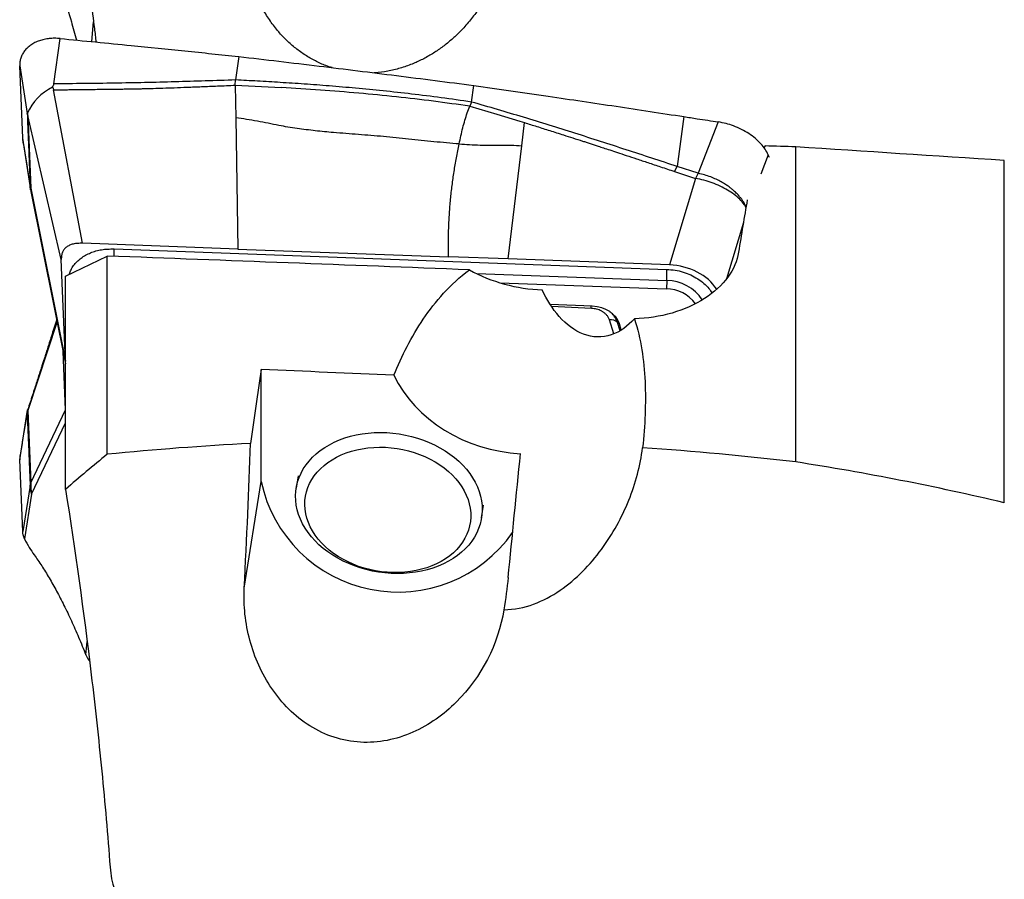
# Model space of a CAD drawing. Units: millimetres. Extents: x 5 to 292, y 5 to 205.
# Drawn here: x 57 to 66, y 104 to 112 of the extents above; entities that cross this region are included whole.
import ezdxf

# ---------------------------------------------------------------- set-up
doc = ezdxf.new("R2010")
doc.units = ezdxf.units.MM

msp = doc.modelspace()

# ---------------------------------------------------------------- linework, layer by layer
at = {"color": 8, "linetype": 'Continuous', "lineweight": 30}
for p, q in [((57.2631, 111.6152), (57.2802, 111.8062)), ((63.7475, 110.5303), (63.6771, 110.3452)), ((56.6795, 110.1819), (56.6808, 110.1771)), ((63.5102, 109.8799), (63.3474, 109.3394)), ((60.9542, 109.39), (62.7755, 109.3229)), ((62.053, 109.0572), (61.672, 109.075)), ((62.2673, 108.8119), (62.2257, 108.9457)), ((56.9306, 108.9305), (56.6496, 108.0792)), ((62.329, 108.8424), (62.3043, 108.922)), ((56.6868, 107.276), (57.012, 107.9591)), ((57.207, 105.7342), (57.2192, 105.8625))]:
    msp.add_line(p, q, dxfattribs=at)
at = {"color": 7, "linetype": 'Continuous', "lineweight": 30}
for p, q in [((56.8987, 111.2099), (56.9598, 111.6448)), ((58.672, 111.4724), (58.6429, 111.2473)), ((56.573, 111.3819), (56.6455, 110.9265)), ((56.6013, 110.6907), (56.573, 111.3819)), ((58.6396, 111.1973), (58.6429, 111.2473)), ((57.1761, 109.6811), (56.898, 111.1526)), ((58.6396, 111.1973), (58.642, 111.0366)), ((58.6396, 111.1973), (59.0811, 111.1747)), ((60.9041, 111.0361), (60.9248, 111.195)), ((58.642, 111.0366), (58.6442, 110.8831)), ((60.9041, 111.0361), (60.8883, 110.9954)), ((56.6496, 110.9083), (56.6456, 110.9265)), ((56.6459, 110.9311), (56.6486, 110.9139)), ((60.8883, 110.9954), (61.148, 110.9184)), ((61.148, 110.9184), (61.3674, 110.852)), ((56.9714, 109.5264), (56.6496, 110.9083)), ((56.6496, 110.9083), (56.6782, 110.2097)), ((58.6442, 110.8831), (58.6624, 109.6264)), ((61.3674, 110.852), (61.4118, 110.8383)), ((61.385, 110.6173), (61.4118, 110.8383)), ((62.9408, 110.8959), (62.8766, 110.4177)), ((63.2699, 110.8449), (63.0772, 110.3524)), ((56.6728, 110.2347), (56.6013, 110.6907)), ((61.2548, 109.5309), (61.385, 110.6173)), ((64.012, 107.5848), (64.012, 110.6056)), ((63.7594, 110.5032), (63.7475, 110.5303)), ((66.012, 107.1922), (66.012, 110.4753)), ((62.8499, 110.3705), (62.8766, 110.4177)), ((62.8499, 110.3705), (63.0508, 110.3039)), ((63.0772, 110.3524), (62.8766, 110.4177)), ((63.0772, 110.3524), (63.0508, 110.3039)), ((63.0508, 110.3039), (62.8009, 109.4739)), ((56.6728, 110.2347), (56.6782, 110.2097)), ((56.6763, 110.2002), (56.6794, 110.1819)), ((56.6782, 110.2097), (57.0112, 108.5511)), ((56.6794, 110.1819), (56.6794, 110.1818)), ((56.6803, 110.177), (57.012, 108.5251)), ((58.6624, 109.6264), (57.1761, 109.6811)), ((57.4773, 109.6267), (62.7755, 109.4315)), ((58.6624, 109.6264), (60.6849, 109.5519)), ((57.0112, 108.5511), (56.9714, 109.5263)), ((57.012, 109.366), (57.412, 109.5592)), ((57.412, 107.6578), (57.412, 109.5592)), ((61.2548, 109.5309), (60.6849, 109.5519)), ((62.8009, 109.4739), (61.2548, 109.5309)), ((57.012, 107.3218), (57.012, 109.366)), ((62.7755, 109.3229), (62.772, 109.2438)), ((61.1767, 109.3026), (62.772, 109.2438)), ((62.0624, 109.0768), (61.6574, 109.0957)), ((62.3216, 108.9095), (62.3043, 108.922)), ((62.3401, 108.8498), (62.3216, 108.9095)), ((57.0112, 108.0842), (56.9882, 108.6436)), ((57.012, 108.5437), (57.0112, 108.5511)), ((58.8873, 107.3963), (58.8873, 108.4708)), ((56.6782, 107.3847), (57.0112, 108.0842)), ((57.012, 108.0771), (57.0112, 108.0842)), ((56.573, 107.6034), (56.6455, 108.0628)), ((56.6496, 108.0792), (56.6456, 108.0628)), ((56.6496, 108.0792), (56.6782, 107.3847)), ((56.6013, 106.9162), (56.573, 107.6034)), ((59.2418, 107.4502), (59.223, 107.3315)), ((56.6728, 107.3593), (56.6013, 106.9162)), ((56.6728, 107.3593), (56.6782, 107.3847)), ((56.6795, 107.3303), (56.6868, 107.276)), ((58.7254, 106.3748), (58.8873, 107.3963)), ((56.6868, 107.276), (56.6175, 106.8468)), ((61.0008, 107.0497), (61.0196, 107.1684))]:
    msp.add_line(p, q, dxfattribs=at)
at = {"color": 7, "linetype": 'Continuous', "lineweight": 30, "flags": 128}
for points in [[(56.6061, 110.6466), (56.6372, 110.4484), (56.6767, 110.1972)], [(59.2916, 107.5173), (59.3174, 107.5562), (59.3467, 107.5934), (59.3794, 107.6288), (59.4154, 107.6622), (59.4545, 107.6936), (59.4965, 107.7227), (59.5413, 107.7494), (59.5886, 107.7736), (59.6383, 107.7953), (59.6901, 107.8142), (59.7438, 107.8303), (59.7991, 107.8436), (59.8558, 107.854), (59.9136, 107.8614), (59.9724, 107.8658), (60.0318, 107.8672), (60.0915, 107.8655), (60.1513, 107.8609), (60.2109, 107.8532), (60.2701, 107.8426), (60.3286, 107.8291), (60.3861, 107.8128), (60.4424, 107.7936), (60.4973, 107.7718), (60.5504, 107.7474), (60.6015, 107.7205), (60.6504, 107.6912), (60.697, 107.6597), (60.7409, 107.626), (60.7821, 107.5905), (60.8202, 107.5531), (60.8552, 107.5142), (60.8868, 107.4738), (60.915, 107.4321), (60.9396, 107.3893), (60.9605, 107.3457), (60.9776, 107.3014), (60.9909, 107.2565), (61.0002, 107.2114), (61.0056, 107.1662), (61.0069, 107.1211), (61.0043, 107.0763), (60.9977, 107.032), (60.9871, 106.9885), (60.9726, 106.9458), (60.9543, 106.9042), (60.9322, 106.8639), (60.9065, 106.8251), (60.8772, 106.7879), (60.8444, 106.7525), (60.8085, 106.719), (60.7694, 106.6877), (60.7273, 106.6586), (60.6825, 106.6318), (60.6352, 106.6076), (60.5855, 106.586), (60.5337, 106.5671), (60.4801, 106.5509), (60.4248, 106.5376), (60.368, 106.5273), (60.3102, 106.5199), (60.2514, 106.5155), (60.1921, 106.5141), (60.1324, 106.5157), (60.0725, 106.5204), (60.0129, 106.528), (59.9537, 106.5386), (59.8952, 106.5521), (59.8377, 106.5685), (59.7814, 106.5876), (59.7266, 106.6094), (59.6735, 106.6339), (59.6223, 106.6608), (59.5734, 106.6901), (59.5268, 106.7216), (59.4829, 106.7552), (59.4418, 106.7908), (59.4036, 106.8281), (59.3687, 106.8671), (59.337, 106.9075), (59.3088, 106.9491), (59.2842, 106.9919), (59.2633, 107.0355), (59.2462, 107.0799), (59.2329, 107.1247), (59.2236, 107.1698), (59.2183, 107.215), (59.2169, 107.2601), (59.2195, 107.3049), (59.2261, 107.3492), (59.2367, 107.3928), (59.2512, 107.4355), (59.2695, 107.477), (59.2916, 107.5173)], [(59.3723, 107.4151), (59.3966, 107.4515), (59.4244, 107.4863), (59.4555, 107.5193), (59.4899, 107.5503), (59.5273, 107.5792), (59.5676, 107.6059), (59.6105, 107.6301), (59.6559, 107.6518), (59.7035, 107.6709), (59.7531, 107.6873), (59.8044, 107.7009), (59.8572, 107.7116), (59.9113, 107.7194), (59.9662, 107.7242), (60.0219, 107.726), (60.0779, 107.7249), (60.1341, 107.7207), (60.1901, 107.7136), (60.2456, 107.7035), (60.3005, 107.6906), (60.3543, 107.6748), (60.4069, 107.6563), (60.4579, 107.6352), (60.5072, 107.6115), (60.5545, 107.5854), (60.5995, 107.5569), (60.642, 107.5264), (60.6819, 107.4938), (60.7188, 107.4594), (60.7527, 107.4233), (60.7833, 107.3858), (60.8105, 107.3469), (60.8342, 107.3069), (60.8542, 107.266), (60.8705, 107.2245), (60.883, 107.1824), (60.8916, 107.14), (60.8962, 107.0976), (60.8969, 107.0553), (60.8936, 107.0133), (60.8863, 106.9719), (60.8752, 106.9312), (60.8602, 106.8915), (60.8414, 106.853), (60.8189, 106.8159), (60.7929, 106.7802), (60.7634, 106.7463), (60.7306, 106.7143), (60.6947, 106.6843), (60.6558, 106.6565), (60.6142, 106.631), (60.57, 106.608), (60.5235, 106.5876), (60.4748, 106.5699), (60.4243, 106.5549), (60.3722, 106.5427), (60.3188, 106.5335), (60.2643, 106.5272), (60.2089, 106.5239), (60.1531, 106.5235), (60.0969, 106.5262), (60.0408, 106.5318), (59.985, 106.5404), (59.9298, 106.5519), (59.8754, 106.5663), (59.8222, 106.5834), (59.7703, 106.6033), (59.7201, 106.6257), (59.6718, 106.6506), (59.6256, 106.6779), (59.5818, 106.7074), (59.5406, 106.739), (59.5022, 106.7725), (59.4668, 106.8078), (59.4345, 106.8446), (59.4056, 106.8829), (59.3801, 106.9223), (59.3582, 106.9628), (59.3401, 107.004), (59.3257, 107.0459), (59.3152, 107.0881), (59.3086, 107.1306), (59.3059, 107.173), (59.3072, 107.2151), (59.3125, 107.2568), (59.3217, 107.2979), (59.3348, 107.3381), (59.3517, 107.3772), (59.3723, 107.4151)]]:
    msp.add_lwpolyline(points, dxfattribs=at)
at = {"color": 7, "linetype": 'Continuous', "lineweight": 30}
for centre, radius, start, end in [((57.1133, 110.7189), 0.5117, 116.29939, 156.07137), ((56.8042, 110.2015), 0.1263, 176.29728, 188.94916), ((61.6471, 109.3771), 1.1296, 357.24903, 2.75981), ((62.7708, 108.8964), 0.3474, 36.22806, 89.79535), ((62.243, 108.8611), 0.0864, 44.81495, 101.54052), ((57.1622, 107.3688), 0.4843, 178.12539, 184.56035), ((60.1997, 107.6789), 1.3424, 192.15299, 324.92487)]:
    msp.add_arc(centre, radius, start, end, dxfattribs=at)
at = {"color": 8, "linetype": 'Continuous', "lineweight": 30}
for centre, radius, start, end in [((56.4799, 109.5753), 0.9988, 358.93311, 2.94653), ((62.7776, 108.9202), 0.4027, 32.75783, 90.3068), ((61.8042, 109.0492), 0.2489, 1.85063, 6.49112)]:
    msp.add_arc(centre, radius, start, end, dxfattribs=at)
at = {"color": 7, "linetype": 'Continuous', "lineweight": 30}
for centre, major_axis, ratio, start_param, end_param in [((70.8724, 91.263), (-0.1994, 24.8113), 0.452719, 0.672535, 0.673727), ((192.4438, 83.3308), (284.7373, -19.9485), 0.071752, 2.043762, 2.044916), ((78.5373, 91.2697), (233.3601, -16.3653), 0.078289, 1.629985, 1.63857), ((70.8697, 91.1098), (-4.1047, 24.7895), 0.269357, 0.654827, 0.685757), ((169.665, 83.5848), (275.6251, -19.3101), 0.071752, 1.981529, 1.995277), ((61.5301, 110.3353), (1.2712, -0.2825), 0.836665, 4.372389, 4.936425), ((62.8042, 109.0879), (0.5013, -0.0506), 0.764417, 0.535892, 1.654262), ((62.0028, 108.8202), (0.3221, 0.0771), 0.76123, 0.050458, 1.207541), ((59.0515, 91.341), (1.7054, 24.3184), 0.078289, 0.79473, 0.835052), ((152.5809, 83.7754), (268.7909, -18.8313), 0.071752, 1.92682, 1.931868), ((61.3532, 108.7623), (1.2712, -0.2825), 0.836665, 3.721361, 4.911985), ((61.5334, 110.3655), (10.1193, 101.6193), 0.001065, 4.674223, 4.685906)]:
    msp.add_ellipse(centre, major_axis=major_axis, ratio=ratio, start_param=start_param, end_param=end_param, dxfattribs=at)
for points, knots in [([(70.9525, 110.6169), (70.931, 110.8044), (70.8707, 110.989), (70.6808, 111.353), (70.5523, 111.5293), (70.2466, 111.8653), (70.0681, 112.0266), (69.6695, 112.3374), (69.4537, 112.4836), (68.9958, 112.7627), (68.7537, 112.8954), (68.2476, 113.1505), (67.9826, 113.2732), (67.1684, 113.6248), (66.5997, 113.8382), (66.012, 114.0386)], [0, 0, 0, 0, 0.125, 0.125, 0.25, 0.25, 0.375, 0.375, 0.5, 0.5, 0.625, 0.625, 0.75, 0.75, 1, 1, 1, 1]), ([(57.012, 113.7465), (57.0265, 113.6493), (57.0553, 113.4549), (57.0972, 113.1654), (57.1379, 112.8782), (57.1776, 112.5911), (57.2162, 112.3048), (57.2534, 112.02), (57.2828, 111.7885), (57.299, 111.6541), (57.3042, 111.6112)], [0, 0, 0, 0, 0.132141, 0.264388, 0.396633, 0.528769, 0.664567, 0.800487, 0.936404, 1, 1, 1, 1]), ([(56.7111, 112.9414), (56.7352, 112.8704), (56.7831, 112.7289), (56.8549, 112.5075), (56.9263, 112.2804), (56.9972, 112.0468), (57.0611, 111.83), (57.1012, 111.6886), (57.1179, 111.6294)], [0, 0, 0, 0, 0.1769779, 0.3526315, 0.5272887, 0.7012838, 0.874954, 1, 1, 1, 1]), ([(59.5671, 111.3655), (59.5474, 111.3716), (59.4921, 111.3888), (59.4063, 111.4288), (59.309, 111.4841), (59.2174, 111.5501), (59.1319, 111.6252), (59.0499, 111.7121), (58.9735, 111.8112), (58.9043, 111.9223), (58.8483, 112.0351), (58.8041, 112.1478), (58.7705, 112.2593), (58.7455, 112.3733), (58.7296, 112.489), (58.7219, 112.6056), (58.7243, 112.6836), (58.7254, 112.7226)], [0, 0, 0, 0, 0.034983, 0.098209, 0.161269, 0.22725, 0.293404, 0.359426, 0.436275, 0.513317, 0.590206, 0.658561, 0.727114, 0.795677, 0.864045, 0.932023, 1, 1, 1, 1]), ([(61.2151, 112.5397), (61.206, 112.4928), (61.1878, 112.3989), (61.1442, 112.2625), (61.0906, 112.1337), (61.0271, 112.0133), (60.9555, 111.9015), (60.8743, 111.7961), (60.7901, 111.7044), (60.7045, 111.6256), (60.6197, 111.5584), (60.5294, 111.4976), (60.4345, 111.444), (60.3315, 111.3969), (60.2204, 111.3578), (60.1015, 111.3305), (60.018, 111.3163), (59.9746, 111.3156), (59.972, 111.3156)], [0, 0, 0, 0, 0.076789, 0.153743, 0.230546, 0.301862, 0.37343, 0.44498, 0.516275, 0.573811, 0.631633, 0.689503, 0.747231, 0.804689, 0.868392, 0.932265, 0.995919, 1, 1, 1, 1]), ([(56.9598, 111.6448), (56.9422, 111.646), (56.9071, 111.6484), (56.8559, 111.6452), (56.8069, 111.6372), (56.7605, 111.6241), (56.7177, 111.606), (56.6793, 111.5834), (56.6459, 111.5567), (56.6183, 111.5264), (56.597, 111.4932), (56.5821, 111.4578), (56.5734, 111.4206), (56.5731, 111.3948), (56.573, 111.3819)], [0, 0, 0, 0, 0.084622, 0.16815, 0.252213, 0.33664, 0.421144, 0.505889, 0.590314, 0.67385, 0.756662, 0.838428, 0.918975, 1, 1, 1, 1]), ([(56.9598, 111.6448), (57.1869, 111.6229), (57.5857, 111.5843), (58.1564, 111.5265), (58.5001, 111.4905), (58.672, 111.4724)], [0, 0, 0, 0, 0.397954, 0.698975, 1, 1, 1, 1]), ([(58.672, 111.4724), (58.9288, 111.4421), (59.4326, 111.3827), (60.1836, 111.2901), (60.6777, 111.2267), (60.9248, 111.195)], [0, 0, 0, 0, 0.342083, 0.671036, 1, 1, 1, 1]), ([(56.8866, 111.1777), (56.8892, 111.1831), (56.8934, 111.1915), (56.899, 111.2019), (56.8988, 111.2074), (56.8987, 111.2099)], [0, 0, 0, 0, 0.497773, 0.765721, 1, 1, 1, 1]), ([(58.6429, 111.2473), (58.449, 111.2409), (58.0612, 111.2282), (57.4798, 111.2153), (57.0924, 111.2119), (56.8987, 111.2101)], [0, 0, 0, 0, 0.333408, 0.666734, 1, 1, 1, 1]), ([(60.9041, 111.0361), (60.8069, 111.0502), (60.6159, 111.078), (60.3331, 111.113), (60.0599, 111.1431), (59.7965, 111.1686), (59.5444, 111.19), (59.3037, 111.2081), (59.0746, 111.2234), (58.8554, 111.2364), (58.7126, 111.2437), (58.6429, 111.2473)], [0, 0, 0, 0, 0.130399, 0.256172, 0.377321, 0.493838, 0.605711, 0.711052, 0.811885, 0.908199, 1, 1, 1, 1]), ([(56.8866, 111.1777), (56.8879, 111.1759), (56.8898, 111.1734), (56.8918, 111.1693), (56.8933, 111.1626), (56.896, 111.1569), (56.898, 111.1526)], [0, 0, 0, 0, 0.241608, 0.326379, 0.491859, 1, 1, 1, 1]), ([(56.898, 111.1526), (56.9104, 111.1528), (56.939, 111.1532), (56.988, 111.1539), (57.0489, 111.1547), (57.1153, 111.1554), (57.1857, 111.1562), (57.2587, 111.1571), (57.3317, 111.1578), (57.399, 111.1586), (57.4572, 111.1593), (57.5104, 111.16), (57.561, 111.1607), (57.609, 111.1615), (57.6545, 111.1623), (57.6975, 111.1631), (57.7379, 111.1639), (57.7897, 111.1651), (57.8588, 111.167), (57.9512, 111.1699), (58.0591, 111.1737), (58.1824, 111.1784), (58.3211, 111.1839), (58.4752, 111.1903), (58.5831, 111.1949), (58.6396, 111.1973)], [0, 0, 0, 0, 0.021263, 0.049378, 0.084345, 0.126164, 0.163828, 0.205722, 0.251847, 0.289662, 0.321646, 0.352168, 0.381226, 0.408822, 0.434955, 0.459625, 0.482833, 0.504579, 0.548795, 0.601863, 0.663784, 0.734557, 0.814184, 0.902665, 1, 1, 1, 1]), ([(60.8883, 110.9954), (60.772, 111.0119), (60.5381, 111.0451), (60.1825, 111.0862), (59.8209, 111.1216), (59.4532, 111.1515), (59.2057, 111.1669), (59.0811, 111.1747)], [0, 0, 0, 0, 0.194701, 0.391975, 0.5919, 0.794544, 1, 1, 1, 1]), ([(60.9248, 111.195), (61.1633, 111.1607), (61.6186, 111.0952), (62.2906, 110.9954), (62.7241, 110.9291), (62.9408, 110.8959)], [0, 0, 0, 0, 0.354896, 0.677444, 1, 1, 1, 1]), ([(62.8766, 110.4177), (62.7134, 110.4713), (62.3869, 110.5784), (61.8961, 110.7371), (61.4028, 110.8918), (61.0704, 110.988), (60.9041, 111.0361)], [0, 0, 0, 0, 0.249807, 0.499717, 0.749766, 1, 1, 1, 1]), ([(56.6456, 110.9265), (56.646, 110.9151), (56.6469, 110.8894), (56.6474, 110.8595), (56.6484, 110.8262), (56.6497, 110.7931), (56.6513, 110.7544), (56.653, 110.7167), (56.6545, 110.6834), (56.6558, 110.6546), (56.657, 110.6264), (56.6581, 110.5986), (56.6592, 110.5722), (56.6608, 110.5318), (56.6629, 110.48), (56.6654, 110.4162), (56.6679, 110.3559), (56.6703, 110.2955), (56.672, 110.255), (56.6728, 110.2347)], [0, 0, 0, 0, 0.051074, 0.115908, 0.154064, 0.206182, 0.260252, 0.317436, 0.361478, 0.398227, 0.437846, 0.48064, 0.516919, 0.551283, 0.65506, 0.741469, 0.826656, 0.913391, 1, 1, 1, 1]), ([(60.7857, 110.6339), (60.7912, 110.6597), (60.8021, 110.7107), (60.8203, 110.7873), (60.8404, 110.8611), (60.8626, 110.9317), (60.8798, 110.9743), (60.8883, 110.9954)], [0, 0, 0, 0, 0.208159, 0.412544, 0.612538, 0.807955, 1, 1, 1, 1]), ([(60.7857, 110.6339), (60.7051, 110.6407), (60.544, 110.6543), (60.3019, 110.6813), (60.0607, 110.7058), (59.8207, 110.7242), (59.6027, 110.7408), (59.4064, 110.7595), (59.2313, 110.7811), (59.0804, 110.8061), (58.9539, 110.8317), (58.851, 110.8522), (58.7477, 110.871), (58.6787, 110.879), (58.6442, 110.883)], [0, 0, 0, 0, 0.113931, 0.227554, 0.340522, 0.452586, 0.563801, 0.644946, 0.725976, 0.80729, 0.855496, 0.903746, 0.951884, 1, 1, 1, 1]), ([(61.4118, 110.8383), (61.4513, 110.8261), (61.5323, 110.8009), (61.6569, 110.7616), (61.8027, 110.7151), (61.9132, 110.6795), (61.9862, 110.6558), (62.0048, 110.6497), (62.0235, 110.6436), (62.0423, 110.6375), (62.0612, 110.6313), (62.0802, 110.6251), (62.0993, 110.6189), (62.1286, 110.6093), (62.1719, 110.595), (62.2334, 110.5748), (62.3069, 110.5505), (62.3923, 110.5223), (62.4897, 110.49), (62.5991, 110.4537), (62.7205, 110.4135), (62.8054, 110.3853), (62.8499, 110.3705)], [0, 0, 0, 0, 0.081746, 0.167959, 0.258642, 0.385187, 0.398036, 0.41096, 0.423959, 0.437033, 0.450182, 0.463407, 0.476706, 0.490081, 0.524537, 0.567359, 0.618548, 0.678104, 0.746028, 0.822318, 0.906976, 1, 1, 1, 1]), ([(62.9408, 110.8959), (62.9835, 110.8893), (63.0932, 110.8724), (63.2028, 110.8553), (63.2699, 110.8449)], [0, 0, 0, 0, 0.388625, 1, 1, 1, 1]), ([(63.7475, 110.5303), (63.7388, 110.548), (63.7213, 110.5838), (63.6796, 110.6368), (63.6269, 110.6874), (63.5643, 110.7334), (63.4931, 110.7741), (63.4192, 110.8065), (63.3439, 110.8312), (63.2948, 110.8403), (63.2699, 110.845)], [0, 0, 0, 0, 0.125419, 0.254376, 0.381481, 0.512272, 0.639387, 0.770191, 0.88379, 1, 1, 1, 1]), ([(56.6175, 110.597), (56.613, 110.6142), (56.605, 110.645), (56.6024, 110.6768), (56.6013, 110.6907)], [0, 0, 0, 0, 0.5599563, 1, 1, 1, 1]), ([(60.6849, 109.5519), (60.684, 109.5989), (60.6823, 109.6913), (60.685, 109.83), (60.6918, 109.9662), (60.7027, 110.1006), (60.7175, 110.2337), (60.7363, 110.3663), (60.7584, 110.4985), (60.7767, 110.5893), (60.7857, 110.6339)], [0, 0, 0, 0, 0.143659, 0.281898, 0.414629, 0.541837, 0.663623, 0.780236, 0.892128, 1, 1, 1, 1]), ([(60.7857, 110.6339), (60.8191, 110.6316), (60.8858, 110.6271), (60.9857, 110.6228), (61.0852, 110.6209), (61.1842, 110.6218), (61.2836, 110.6229), (61.3512, 110.619), (61.385, 110.617)], [0, 0, 0, 0, 0.166344, 0.332848, 0.499621, 0.666726, 0.83355, 1, 1, 1, 1]), ([(56.6779, 110.1909), (56.6775, 110.1931), (56.677, 110.1961), (56.6763, 110.1992), (56.6762, 110.2001), (56.6762, 110.2002)], [0, 0, 0, 0, 0.691666, 0.992385, 1, 1, 1, 1]), ([(57.1761, 109.6811), (57.1599, 109.6812), (57.1291, 109.6814), (57.0863, 109.675), (57.0497, 109.6632), (57.0198, 109.6456), (56.9968, 109.6227), (56.9809, 109.5948), (56.9718, 109.5622), (56.9715, 109.5387), (56.9714, 109.5263)], [0, 0, 0, 0, 0.141467, 0.268372, 0.385053, 0.497043, 0.610558, 0.728969, 0.857424, 1, 1, 1, 1]), ([(63.4645, 109.5952), (63.4391, 109.4318), (63.3211, 109.27), (62.9567, 109.0344), (62.7116, 108.9625), (62.4659, 108.9566)], [0, 0, 0, 0, 0.5, 0.5, 1, 1, 1, 1]), ([(60.1603, 108.4159), (60.2348, 108.6015), (60.3264, 108.7836), (60.4999, 109.04), (60.5639, 109.1228), (60.7091, 109.2815), (60.7907, 109.3579), (60.8833, 109.4268)], [0, 0, 0, 0, 0.5, 0.5, 0.75, 0.75, 1, 1, 1, 1]), ([(62.4659, 108.9566), (62.404, 108.8879), (62.3287, 108.8311), (62.1586, 108.7745), (62.0647, 108.7771), (61.8911, 108.843), (61.8118, 108.9039), (61.6792, 109.0527), (61.6244, 109.1413), (61.5821, 109.2356)], [0, 0, 0, 0, 0.25, 0.25, 0.5, 0.5, 0.75, 0.75, 1, 1, 1, 1]), ([(62.2257, 108.9457), (62.2223, 108.9546), (62.2157, 108.972), (62.1984, 108.9959), (62.1811, 109.0119), (62.1671, 109.0219), (62.158, 109.0276), (62.1382, 109.0386), (62.1034, 109.0521), (62.0701, 109.0555), (62.053, 109.0572)], [0, 0, 0, 0, 0.152892, 0.296497, 0.436506, 0.483506, 0.531013, 0.579245, 0.783645, 1, 1, 1, 1]), ([(56.9268, 108.9495), (56.926, 108.9468), (56.9169, 108.918), (56.9002, 108.8654), (56.8776, 108.7942), (56.8572, 108.7303), (56.8392, 108.6738), (56.8235, 108.6246), (56.81, 108.5826), (56.7975, 108.5436), (56.7847, 108.5035), (56.77, 108.458), (56.7536, 108.407), (56.7355, 108.3509), (56.7158, 108.2898), (56.6944, 108.2237), (56.6725, 108.1559), (56.6576, 108.11), (56.6505, 108.0879)], [0, 0, 0, 0, 0.009099, 0.0988, 0.180199, 0.253291, 0.318074, 0.374543, 0.422697, 0.46293, 0.509441, 0.56252, 0.622167, 0.688382, 0.759813, 0.837583, 0.921695, 1, 1, 1, 1]), ([(62.4659, 108.9566), (62.5291, 108.7636), (62.5577, 108.5615), (62.5771, 108.1464), (62.5671, 107.9353), (62.5442, 107.7208)], [0, 0, 0, 0, 0.5, 0.5, 1, 1, 1, 1]), ([(56.6491, 108.084), (56.6411, 108.0366), (56.6249, 107.9395), (56.6006, 107.7951), (56.5845, 107.7005), (56.5764, 107.6531)], [0, 0, 0, 0, 0.322789, 0.660576, 1, 1, 1, 1]), ([(56.6455, 108.0628), (56.6455, 108.0642), (56.6454, 108.0664), (56.6459, 108.0701), (56.6467, 108.0752), (56.648, 108.0801), (56.6491, 108.084), (56.6497, 108.0859), (56.6501, 108.087), (56.6504, 108.0878), (56.6504, 108.088)], [0, 0, 0, 0, 0.16929, 0.28569, 0.427295, 0.748688, 0.854685, 0.891523, 0.976498, 1, 1, 1, 1]), ([(56.6456, 108.0628), (56.646, 108.0504), (56.6469, 108.0222), (56.6474, 107.9813), (56.6484, 107.9426), (56.6497, 107.9084), (56.6513, 107.8711), (56.653, 107.8366), (56.6545, 107.8058), (56.6558, 107.7785), (56.657, 107.7512), (56.6581, 107.7238), (56.6592, 107.6974), (56.6608, 107.6565), (56.6629, 107.6038), (56.6654, 107.5394), (56.6679, 107.4794), (56.6703, 107.4194), (56.672, 107.3793), (56.6728, 107.3593)], [0, 0, 0, 0, 0.051074, 0.115909, 0.154062, 0.20618, 0.260252, 0.317435, 0.361479, 0.398226, 0.437846, 0.480639, 0.516918, 0.551282, 0.655062, 0.741469, 0.826656, 0.913391, 1, 1, 1, 1]), ([(61.2151, 106.1675), (61.3128, 106.1686), (61.4093, 106.1881), (61.5902, 106.2538), (61.6743, 106.2993), (61.9105, 106.4615), (62.0398, 106.5974), (62.2586, 106.8942), (62.345, 107.0518), (62.478, 107.3809), (62.5234, 107.5513), (62.5442, 107.7208)], [0, 0, 0, 0, 0.125, 0.125, 0.25, 0.25, 0.5, 0.5, 0.75, 0.75, 1, 1, 1, 1]), ([(56.577, 107.653), (56.5762, 107.6496), (56.5724, 107.6328), (56.5727, 107.6164), (56.573, 107.6034)], [0, 0, 0, 0, 0.208037, 1, 1, 1, 1]), ([(56.6868, 107.276), (56.6852, 107.2818), (56.682, 107.2931), (56.6786, 107.309), (56.6761, 107.3237), (56.6738, 107.3393), (56.6732, 107.3518), (56.6728, 107.3593)], [0, 0, 0, 0, 0.209791, 0.411174, 0.568697, 0.741779, 1, 1, 1, 1]), ([(57.012, 107.3218), (57.1031, 106.7446), (57.1859, 106.1518), (57.2949, 105.2386), (57.3288, 104.9284), (57.3894, 104.3111), (57.4162, 104.0035), (57.4392, 103.6971)], [0, 0, 0, 0, 0.5, 0.5, 0.75, 0.75, 1, 1, 1, 1]), ([(56.6175, 106.8468), (56.613, 106.8597), (56.605, 106.8828), (56.6024, 106.9059), (56.6013, 106.9162)], [0, 0, 0, 0, 0.559944, 1, 1, 1, 1]), ([(56.6175, 106.8468), (56.6331, 106.8182), (56.6643, 106.7609), (56.6955, 106.7157), (56.7111, 106.6931)], [0, 0, 0, 0, 0.499352, 1, 1, 1, 1]), ([(56.7111, 106.6931), (56.7352, 106.6589), (56.7831, 106.5906), (56.8549, 106.4741), (56.9263, 106.3478), (56.9972, 106.2107), (57.0676, 106.0628), (57.1377, 105.905), (57.1839, 105.7912), (57.207, 105.7342)], [0, 0, 0, 0, 0.144745, 0.288409, 0.431257, 0.573563, 0.715604, 0.857657, 1, 1, 1, 1]), ([(61.2151, 106.1675), (61.1611, 105.8391), (60.9992, 105.5219), (60.6984, 105.222), (60.6338, 105.1674), (60.4948, 105.0699), (60.4195, 105.0266), (60.1838, 104.9225), (60.0104, 104.887), (59.7549, 104.9014), (59.6689, 104.9175), (59.5056, 104.9707), (59.428, 105.0074), (59.2078, 105.1454), (59.0853, 105.2704), (58.8933, 105.5527), (58.8229, 105.7115), (58.735, 106.038), (58.7168, 106.2085), (58.7254, 106.3748)], [0, 0, 0, 0, 0.25, 0.25, 0.3125, 0.3125, 0.375, 0.375, 0.5, 0.5, 0.5625, 0.5625, 0.625, 0.625, 0.75, 0.75, 0.875, 0.875, 1, 1, 1, 1]), ([(57.207, 105.7342), (57.2142, 105.7172), (57.223, 105.6965), (57.2395, 105.6775), (57.2425, 105.674)], [0, 0, 0, 0, 0.81839, 1, 1, 1, 1]), ([(57.4392, 103.6971), (57.4447, 103.6234), (57.4572, 103.5513), (57.4968, 103.447), (57.5134, 103.4128), (57.5496, 103.3707), (57.5641, 103.3578), (57.5988, 103.3423), (57.6184, 103.3409), (57.6364, 103.3461)], [0, 0, 0, 0, 0.5, 0.5, 0.75, 0.75, 0.875, 0.875, 1, 1, 1, 1])]:
    msp.add_open_spline(points, degree=3, knots=knots, dxfattribs=at)
at = {"color": 8, "linetype": 'Continuous', "lineweight": 30}
for points, knots in [([(63.5362, 110.0327), (63.5335, 110.0384), (63.5293, 110.0472), (63.5227, 110.0592), (63.517, 110.0691), (63.5104, 110.0798), (63.5029, 110.0911), (63.4943, 110.1032), (63.4849, 110.1156), (63.4745, 110.1284), (63.4628, 110.1417), (63.4493, 110.1561), (63.4337, 110.1715), (63.4159, 110.1877), (63.3958, 110.2047), (63.3702, 110.2244), (63.3377, 110.2469), (63.2966, 110.2716), (63.2493, 110.2959), (63.1962, 110.3185), (63.1381, 110.3384), (63.0978, 110.3476), (63.0772, 110.3524)], [0, 0, 0, 0, 0.039623, 0.060744, 0.083688, 0.108479, 0.135152, 0.163724, 0.194222, 0.223739, 0.256428, 0.292313, 0.331411, 0.373723, 0.419226, 0.467872, 0.538722, 0.617679, 0.704208, 0.797518, 0.896551, 1, 1, 1, 1]), ([(63.535, 110.026), (63.5295, 110.0356), (63.5146, 110.0617), (63.4764, 110.1035), (63.4232, 110.15), (63.3599, 110.1927), (63.289, 110.2306), (63.2124, 110.2624), (63.1322, 110.288), (63.078, 110.2986), (63.0508, 110.3039)], [0, 0, 0, 0, 0.076069, 0.20806, 0.34005, 0.472041, 0.60403, 0.73602, 0.86801, 1, 1, 1, 1]), ([(56.6762, 110.2002), (56.6755, 110.205), (56.6738, 110.2169), (56.6732, 110.228), (56.6728, 110.2347)], [0, 0, 0, 0, 0.4000813, 1, 1, 1, 1]), ([(57.0482, 109.3834), (57.0484, 109.3846), (57.0515, 109.3994), (57.0615, 109.4209), (57.076, 109.4477), (57.0895, 109.4681), (57.1072, 109.4906), (57.1302, 109.5145), (57.1633, 109.5416), (57.2036, 109.5675), (57.2517, 109.5908), (57.3033, 109.6085), (57.3582, 109.6204), (57.4166, 109.627), (57.4568, 109.6268), (57.4773, 109.6267)], [0, 0, 0, 0, 0.007625, 0.100425, 0.153064, 0.204849, 0.256, 0.332047, 0.408017, 0.50912, 0.607013, 0.703339, 0.79982, 0.898167, 1, 1, 1, 1]), ([(62.7755, 109.4315), (62.8027, 109.4295), (62.8561, 109.4255), (62.9339, 109.407), (63.0069, 109.3794), (63.0738, 109.3425), (63.1328, 109.2984), (63.1798, 109.2517), (63.2006, 109.2185), (63.21, 109.2036)], [0, 0, 0, 0, 0.151384, 0.297012, 0.441354, 0.588989, 0.737843, 0.882633, 1, 1, 1, 1]), ([(62.3043, 108.922), (62.2996, 108.9337), (62.2901, 108.9572), (62.2679, 108.9892), (62.2442, 109.0153), (62.2258, 109.0285), (62.2184, 109.0338)], [0, 0, 0, 0, 0.2761632, 0.548678, 0.8187482, 1, 1, 1, 1])]:
    msp.add_open_spline(points, degree=3, knots=knots, dxfattribs=at)
at = {"color": 7, "linetype": 'Continuous', "lineweight": 30}
for points in [[(58.7846, 107.761), (58.3279, 107.7381), (57.8705, 107.7044), (57.412, 107.6578)], [(58.7254, 106.3748), (58.7503, 106.8564), (58.77, 107.3194), (58.7846, 107.761)], [(64.012, 107.5848), (63.5236, 107.6419), (63.0343, 107.6869), (62.5442, 107.7208)], [(57.412, 107.6578), (57.2771, 107.5488), (57.1437, 107.4368), (57.012, 107.3218)], [(66.012, 107.1922), (65.3542, 107.3499), (64.6869, 107.4787), (64.012, 107.5848)], [(61.2554, 106.4772), (61.2452, 106.374), (61.2317, 106.2703), (61.2151, 106.1675)]]:
    msp.add_open_spline(points, degree=3, dxfattribs=at)

doc.saveas('drawing.dxf')
